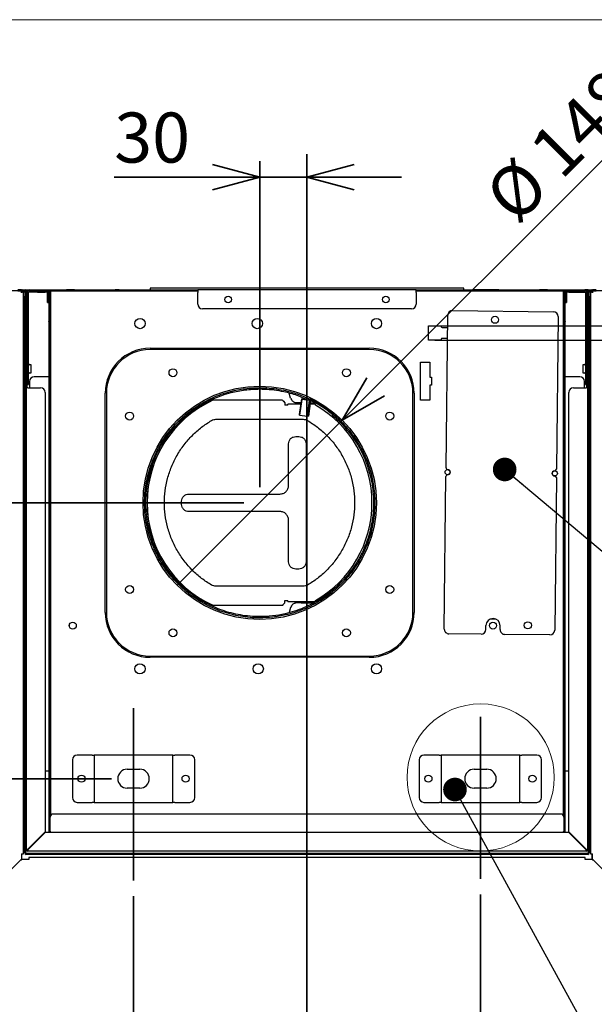
# Paper-space layout 'ﾓﾃﾞﾙ' of a CAD drawing. Units: millimetres. Extents: x 28 to 425, y 7 to 291.
# Drawn here: x 65 to 101, y 228 to 291 of the extents above; entities that cross this region are included whole.
import ezdxf

# ---------------------------------------------------------------- set-up
doc = ezdxf.new("R2010")
doc.units = ezdxf.units.MM
doc.linetypes.add('CENTERX2', pattern=[20.32, 12.7, -2.54, 2.54, -2.54])
doc.styles.add('SLDTEXTSTYLE1', font='TXT', dxfattribs={"width": 0.7, "bigfont": 'bigfont'})
doc.styles.get("Standard").update_dxf_attribs({"font": 'txt', "bigfont": 'bigfont'})
doc.dimstyles.new('SLDDIMSTYLE0', dxfattribs={"dimtxt": 3.638021, "dimasz": 3, "dimexe": 0, "dimexo": 0.0625, "dimgap": 0.909505, "dimtad": 3, "dimdec": 1, "dimlfac": 10, "dimrnd": 1e-09, "dimzin": 12, "dimdsep": 46, "dimtxsty": 'SLDTEXTSTYLE1', "dimblk1": 'OPEN30', "dimblk2": 'OPEN30', "dimsah": 1, "dimcen": 0.09, "dimadec": 0, "dimazin": 3, "dimtfac": 1, "dimtdec": 1, "dimtofl": 0, "dimtmove": 0, "dimatfit": 3, "dimldrblk": 'OPEN30', "dimfxl": 1, "dimfrac": 2, "dimtolj": 1, "dimtzin": 12, "dimarcsym": 0})
doc.dimstyles.new('SLDDIMSTYLE1', dxfattribs={"dimtxt": 3.638021, "dimasz": 3, "dimexe": 0, "dimexo": 0.0625, "dimgap": 0.909505, "dimtad": 3, "dimdec": 1, "dimlfac": 10, "dimrnd": 1e-09, "dimzin": 12, "dimdsep": 46, "dimtxsty": 'SLDTEXTSTYLE1', "dimblk1": 'OPEN30', "dimblk2": 'OPEN30', "dimsah": 1, "dimcen": 0.09, "dimadec": 0, "dimazin": 3, "dimtfac": 1, "dimtdec": 1, "dimtmove": 0, "dimatfit": 0, "dimldrblk": 'OPEN30', "dimfxl": 1, "dimfrac": 2, "dimtolj": 1, "dimtzin": 12, "dimarcsym": 0})
doc.dimstyles.new('SLDDIMSTYLE3', dxfattribs={"dimtxt": 0.18, "dimasz": 1.5, "dimexe": 0, "dimexo": 0.0625, "dimgap": 0, "dimtad": 0, "dimtih": 1, "dimtoh": 1, "dimdec": 0, "dimrnd": 1e-09, "dimzin": 0, "dimdsep": 46, "dimtxsty": 'Standard', "dimblk1": 'DOT', "dimblk2": 'DOT', "dimsah": 1, "dimcen": 0.09, "dimadec": 0, "dimazin": 0, "dimtfac": 1.5, "dimtdec": 0, "dimtofl": 0, "dimtmove": 0, "dimatfit": 3, "dimldrblk": 'DOT', "dimfxl": 1, "dimfrac": 2, "dimtolj": 1, "dimtzin": 0, "dimarcsym": 0})
doc.dimstyles.new('SLDDIMSTYLE5', dxfattribs={"dimtxt": 3.638021, "dimasz": 3, "dimexe": 0, "dimexo": 0.0625, "dimgap": 0.909505, "dimtad": 3, "dimdec": 1, "dimlfac": 10, "dimrnd": 1e-09, "dimzin": 12, "dimdsep": 46, "dimtxsty": 'SLDTEXTSTYLE1', "dimblk1": 'NONE', "dimblk2": 'OPEN30', "dimsah": 1, "dimcen": 0, "dimadec": 0, "dimazin": 3, "dimtfac": 1, "dimtdec": 1, "dimtmove": 0, "dimatfit": 3, "dimldrblk": 'NONE', "dimfxl": 1, "dimfrac": 2, "dimtolj": 1, "dimtzin": 12, "dimarcsym": 0})

# ---------------------------------------------------------------- blocks, each defined once
blk = doc.blocks.new('様式_0')
at = {"lineweight": 18}
blk.add_line((402, 290.5), (18, 290.5), dxfattribs=at)
blk = doc.blocks.new('ﾌﾞﾛｯｸ1')
for p, q in [((353.88, 494.04), (353.88, 509.04)), ((353.88, 509.04), (357.88, 509.04)), ((357.88, 494.04), (357.88, 509.04)), ((347.88, 484.04), (347.88, 494.04)), ((347.88, 494.04), (379.88, 494.04)), ((353.88, 494.04), (357.88, 494.04)), ((379.88, 484.04), (379.88, 494.04)), ((358.88, 469.04), (347.88, 484.04)), ((347.88, 484.04), (379.88, 484.04)), ((379.88, 484.04), (368.88, 469.04)), ((358.88, 469.04), (368.88, 469.04)), ((358.88, 342.95), (358.88, 469.04)), ((368.88, 334.02), (368.88, 469.04)), ((76.72, 342.95), (358.88, 342.95)), ((76.72, 334.02), (368.88, 334.02))]:
    blk.add_line(p, q)
at = {"color": 250, "linetype": 'Continuous', "lineweight": 35, "true_color": 0x191924}
for p, q in [((373.88, 509.04), (369.88, 509.04)), ((369.88, 494.04), (369.88, 509.04)), ((373.88, 494.04), (373.88, 509.04))]:
    blk.add_line(p, q, dxfattribs=at)
blk = doc.blocks.new('_OPEN30')
at = {"color": 0, "linetype": 'ByBlock', "lineweight": -2}
for p, q in [((-1, 0.267949), (0, 0)), ((0, 0), (-1, -0.267949)), ((0, 0), (-1, 0))]:
    blk.add_line(p, q, dxfattribs=at)
blk = doc.blocks.new('_D_6')
at = {"color": 179, "linetype": 'Continuous', "lineweight": 35, "true_color": 0x212142}
for p, q in [((80.098, 261.222), (80.098, 281.884)), ((80.098, 280.884), (70.874, 280.884)), ((80.098, 280.884), (83.098, 280.884)), ((83.098, 280.884), (89.098, 280.884))]:
    blk.add_line(p, q, dxfattribs=at)
at = {"color": 179, "linetype": 'Continuous', "lineweight": 35, "true_color": 0x212142, "xscale": 3, "yscale": 3}
blk.add_blockref('_OPEN30', (80.098, 280.884), dxfattribs=at)
at = {"color": 179, "linetype": 'Continuous', "lineweight": 35, "true_color": 0x212142, "xscale": 3, "yscale": 3, "rotation": 180}
blk.add_blockref('_OPEN30', (83.098, 280.884), dxfattribs=at)
at = {"color": 179, "linetype": 'Continuous', "lineweight": 35, "true_color": 0x212142, "insert": (70.874, 284.976), "char_height": 3.175, "attachment_point": 1, "style": 'SLDTEXTSTYLE1'}
blk.add_mtext('30', dxfattribs=at)
blk = doc.blocks.new('_D_7')
at = {"color": 179, "linetype": 'Continuous', "lineweight": 35, "true_color": 0x212142}
for p, q in [((72.098, 235.26), (72.098, 200.658)), ((94.098, 235.372), (94.098, 200.658)), ((72.098, 201.658), (94.098, 201.658))]:
    blk.add_line(p, q, dxfattribs=at)
at = {"color": 179, "linetype": 'Continuous', "lineweight": 35, "true_color": 0x212142, "xscale": 3, "yscale": 3, "rotation": 180}
blk.add_blockref('_OPEN30', (72.098, 201.658), dxfattribs=at)
at = {"color": 179, "linetype": 'Continuous', "lineweight": 35, "true_color": 0x212142, "xscale": 3, "yscale": 3}
blk.add_blockref('_OPEN30', (94.098, 201.658), dxfattribs=at)
at = {"color": 179, "linetype": 'Continuous', "lineweight": 35, "true_color": 0x212142, "insert": (79.923, 205.751), "char_height": 3.175, "attachment_point": 1, "style": 'SLDTEXTSTYLE1'}
blk.add_mtext('220', dxfattribs=at)
blk = doc.blocks.new('_D_8')
at = {"color": 179, "linetype": 'Continuous', "lineweight": 35, "true_color": 0x212142}
for p, q in [((55.232, 260.222), (55.232, 273.722)), ((79.098, 260.222), (54.232, 260.222))]:
    blk.add_line(p, q, dxfattribs=at)
at = {"color": 179, "linetype": 'Continuous', "lineweight": 35, "true_color": 0x212142, "xscale": 3, "yscale": 3}
for p, rotation in [((55.232, 273.722, -36.455), 90), ((55.232, 260.222, -36.455), 270)]:
    blk.add_blockref('_OPEN30', p, dxfattribs=dict(at, rotation=rotation))
at = {"color": 179, "linetype": 'Continuous', "lineweight": 35, "true_color": 0x212142, "insert": (51.139, 263.797), "char_height": 3.175, "attachment_point": 1, "rotation": 90, "style": 'SLDTEXTSTYLE1'}
blk.add_mtext('135', dxfattribs=at)
blk = doc.blocks.new('_D_9')
at = {"color": 179, "linetype": 'Continuous', "lineweight": 35, "true_color": 0x212142}
for q in [(104.357, 284.48), (74.866, 254.989)]:
    blk.add_line((85.331, 265.454), q, dxfattribs=at)
at = {"color": 179, "linetype": 'Continuous', "lineweight": 35, "true_color": 0x212142, "xscale": 3, "yscale": 3, "rotation": 225}
blk.add_blockref('_OPEN30', (85.331, 265.454, -36.455), dxfattribs=at)
at = {"color": 179, "linetype": 'Continuous', "lineweight": 35, "true_color": 0x212142, "char_height": 3.175, "attachment_point": 1, "rotation": 45, "style": 'SLDTEXTSTYLE1'}
for s, insert in [('148', (96.979, 282.879)), ('%%c', (94.135, 280.035))]:
    blk.add_mtext(s, dxfattribs=dict(at, insert=insert))
blk = doc.blocks.new('_NONE')
blk = doc.blocks.new('_D_11')
at = {"color": 179, "linetype": 'Continuous', "lineweight": 35, "true_color": 0x212142}
for p, q in [((39.298, 273.722), (34.106, 273.722)), ((35.106, 242.722), (35.106, 273.722)), ((70.698, 242.722), (34.106, 242.722))]:
    blk.add_line(p, q, dxfattribs=at)
at = {"color": 179, "linetype": 'Continuous', "lineweight": 35, "true_color": 0x212142, "xscale": 3, "yscale": 3}
for p, rotation in [((35.106, 273.722, -36.455), 90), ((35.106, 242.722, -36.455), 270)]:
    blk.add_blockref('_OPEN30', p, dxfattribs=dict(at, rotation=rotation))
at = {"color": 179, "linetype": 'Continuous', "lineweight": 35, "true_color": 0x212142, "insert": (31.013, 255.047), "char_height": 3.175, "attachment_point": 1, "rotation": 90, "style": 'SLDTEXTSTYLE1'}
blk.add_mtext('310', dxfattribs=at)
blk = doc.blocks.new('_DOT')
at = {"color": 0, "linetype": 'ByBlock', "lineweight": -2}
blk.add_line((-0.5, 0), (-1, 0), dxfattribs=at)
at = {"color": 0, "linetype": 'ByBlock', "const_width": 0.5}
blk.add_lwpolyline([(-0.25, 0, 1), (0.25, 0, 1)], format="xyb", close=True, dxfattribs=at)

psp = doc.layouts.new('ﾓﾃﾞﾙ')

# ---------------------------------------------------------------- linework, layer by layer
at = {"color": 179, "linetype": 'Continuous', "lineweight": 35, "true_color": 0x212142}
psp.add_line((83.098, 282.33), (83.098, 207.831), dxfattribs=at)
at = {"color": 7, "linetype": 'Continuous', "lineweight": 25}
for p, q in [((65, 273.657), (40.351, 273.657)), ((64.998, 273.722), (64.763, 273.722)), ((64.763, 273.662), (64.998, 273.662)), ((64.998, 273.662), (64.998, 273.722)), ((64.998, 273.722), (65.078, 273.722)), ((64.998, 273.662), (65.078, 273.662)), ((65, 273.657), (65, 273.623)), ((65, 273.587), (65, 273.547)), ((65.129, 273.587), (65, 273.587)), ((65.129, 237.958), (65.129, 273.587)), ((65.179, 273.587), (65.129, 273.587)), ((65.138, 273.587), (65.138, 273.602)), ((65.198, 273.587), (65.179, 273.587)), ((65.198, 273.622), (65.198, 273.322)), ((65.248, 273.622), (65.198, 273.622)), ((65.248, 273.622), (65.248, 273.322)), ((65.323, 273.587), (65.248, 273.587)), ((65.298, 273.722), (65.488, 273.722)), ((65.381, 273.672), (65.298, 273.672)), ((65.348, 268.222), (65.348, 273.582)), ((65.428, 268.222), (65.428, 273.582)), ((65.998, 273.572), (65.428, 273.572)), ((65.998, 273.622), (65.444, 273.622)), ((65.488, 273.722), (67.848, 273.722)), ((67.848, 273.642), (65.488, 273.642)), ((66.498, 273.622), (65.998, 273.622)), ((65.998, 273.572), (66.498, 273.572)), ((66.498, 273.572), (66.498, 273.622)), ((66.648, 273.587), (66.498, 273.587)), ((66.648, 273.422), (66.648, 273.622)), ((66.698, 273.622), (66.698, 273.422)), ((66.733, 273.587), (66.698, 273.587)), ((66.733, 273.642), (66.733, 273.562)), ((66.733, 273.562), (66.733, 272.022)), ((66.813, 272.022), (66.813, 273.562)), ((66.833, 273.562), (66.813, 273.562)), ((66.833, 273.615), (66.833, 240.369)), ((68.348, 273.722), (67.848, 273.722)), ((68.348, 273.642), (67.848, 273.642)), ((68.348, 273.642), (68.348, 273.722)), ((68.348, 273.722), (70.925, 273.722)), ((70.925, 273.642), (68.348, 273.642)), ((71.185, 273.722), (70.925, 273.722)), ((71.185, 273.642), (70.925, 273.642)), ((71.185, 273.722), (72.571, 273.722)), ((72.571, 273.642), (71.185, 273.642)), ((72.571, 273.722), (75.169, 273.722)), ((74.623, 273.642), (72.571, 273.642)), ((73.148, 273.832), (73.148, 273.722)), ((73.648, 273.832), (73.148, 273.832)), ((92.548, 273.832), (73.648, 273.832)), ((76.169, 273.642), (74.623, 273.642)), ((75.169, 273.722), (76.169, 273.722)), ((76.169, 273.722), (76.169, 273.562)), ((90.028, 273.722), (76.169, 273.722)), ((76.169, 272.822), (76.169, 273.562)), ((90.028, 273.562), (90.028, 273.722)), ((90.028, 273.722), (91.028, 273.722)), ((91.573, 273.642), (90.028, 273.642)), ((90.028, 273.562), (90.028, 272.822)), ((91.028, 273.722), (93.626, 273.722)), ((93.626, 273.642), (91.573, 273.642)), ((93.048, 273.832), (92.548, 273.832)), ((93.048, 273.722), (93.048, 273.832)), ((95.012, 273.722), (93.626, 273.722)), ((95.012, 273.642), (93.626, 273.642)), ((95.272, 273.722), (95.012, 273.722)), ((95.272, 273.642), (95.012, 273.642)), ((95.272, 273.722), (97.848, 273.722)), ((97.848, 273.642), (95.272, 273.642)), ((97.848, 273.722), (97.848, 273.642)), ((98.348, 273.722), (97.848, 273.722)), ((98.348, 273.642), (97.848, 273.642)), ((98.348, 273.722), (100.708, 273.722)), ((100.708, 273.642), (98.348, 273.642)), ((99.363, 240.369), (99.363, 273.615)), ((99.383, 273.562), (99.363, 273.562)), ((99.383, 273.562), (99.383, 272.022)), ((99.463, 273.562), (99.463, 273.642)), ((99.498, 273.587), (99.463, 273.587)), ((99.463, 272.022), (99.463, 273.562)), ((99.498, 273.622), (99.498, 273.422)), ((99.548, 273.622), (99.548, 273.422)), ((99.698, 273.587), (99.548, 273.587)), ((100.198, 273.622), (99.698, 273.622)), ((99.698, 273.622), (99.698, 273.572)), ((99.698, 273.572), (100.198, 273.572)), ((100.753, 273.622), (100.198, 273.622)), ((100.198, 273.572), (100.768, 273.572)), ((100.898, 273.722), (100.708, 273.722)), ((100.768, 273.582), (100.768, 268.222)), ((100.898, 273.672), (100.816, 273.672)), ((100.848, 273.582), (100.848, 268.222)), ((100.948, 273.587), (100.874, 273.587)), ((100.948, 273.322), (100.948, 273.622)), ((100.948, 273.622), (100.998, 273.622)), ((100.998, 273.322), (100.998, 273.622)), ((101.019, 273.587), (100.998, 273.587)), ((101.069, 273.587), (101.019, 273.587)), ((101.058, 273.602), (101.058, 273.587)), ((101.069, 273.587), (101.069, 237.957)), ((101.198, 273.587), (101.069, 273.587)), ((101.118, 273.722), (101.198, 273.722)), ((101.118, 273.662), (101.198, 273.662)), ((101.198, 273.662), (101.198, 273.722)), ((101.434, 273.722), (101.198, 273.722)), ((101.198, 273.662), (101.434, 273.662)), ((125.845, 273.657), (101.198, 273.657)), ((101.198, 273.657), (101.198, 273.623)), ((101.198, 273.547), (101.198, 273.587)), ((65.198, 238.022), (65.198, 273.322)), ((65.248, 273.322), (65.248, 238.022)), ((65.298, 273.522), (65.298, 273.222)), ((65.348, 273.522), (65.298, 273.522)), ((65.298, 273.222), (65.298, 267.522)), ((65.348, 267.522), (65.348, 273.222)), ((66.648, 272.922), (66.648, 273.422)), ((66.698, 272.922), (66.698, 273.422)), ((66.813, 273.543), (66.813, 273.407)), ((66.833, 273.523), (66.813, 273.507)), ((99.363, 273.523), (99.383, 273.507)), ((99.383, 273.407), (99.383, 273.543)), ((99.498, 273.422), (99.498, 272.922)), ((99.548, 273.422), (99.548, 272.922)), ((100.848, 273.522), (100.898, 273.522)), ((100.848, 267.522), (100.848, 273.222)), ((100.898, 273.222), (100.898, 273.522)), ((100.898, 267.522), (100.898, 273.222)), ((100.948, 238.022), (100.948, 273.322)), ((100.998, 273.322), (100.998, 238.022)), ((66.648, 272.922), (66.698, 272.922)), ((89.728, 272.522), (76.469, 272.522)), ((92.33, 272.412), (98.729, 272.341)), ((99.498, 272.922), (99.548, 272.922)), ((66.733, 272.022), (66.733, 271.722)), ((66.733, 271.722), (66.813, 271.722)), ((66.733, 271.703), (66.733, 271.722)), ((66.813, 271.703), (66.733, 271.703)), ((66.733, 271.703), (66.733, 239.322)), ((66.813, 271.722), (66.813, 272.022)), ((66.813, 271.703), (66.813, 271.722)), ((66.813, 240.482), (66.813, 271.703)), ((91.919, 262.436), (92.026, 272.115)), ((99.026, 272.038), (98.919, 262.358)), ((99.383, 272.022), (99.383, 271.722)), ((99.463, 271.722), (99.383, 271.722)), ((99.383, 271.722), (99.383, 271.703)), ((99.463, 271.703), (99.383, 271.703)), ((99.383, 271.703), (99.383, 240.482)), ((99.463, 271.722), (99.463, 272.022)), ((99.463, 271.722), (99.463, 271.703)), ((99.463, 239.322), (99.463, 271.703)), ((90.813, 271.446), (91.613, 271.446)), ((90.813, 270.546), (90.813, 271.446)), ((91.613, 271.446), (91.613, 271.392)), ((91.663, 271.342), (92.018, 271.342)), ((91.613, 270.546), (90.813, 270.546)), ((91.613, 270.6), (91.613, 270.546)), ((92.01, 270.65), (91.663, 270.65)), ((73.148, 270.022), (87.048, 270.022)), ((87.048, 269.942), (73.148, 269.942)), ((65.598, 268.972), (65.508, 268.972)), ((65.598, 268.472), (65.598, 268.972)), ((90.298, 269.142), (90.898, 269.142)), ((90.298, 266.742), (90.298, 269.142)), ((90.898, 269.142), (90.898, 268.192)), ((100.688, 268.972), (100.598, 268.972)), ((100.598, 268.972), (100.598, 268.722)), ((100.598, 268.722), (100.598, 268.472)), ((65.428, 267.722), (65.428, 268.222)), ((65.508, 268.472), (65.598, 268.472)), ((66.613, 268.222), (65.803, 268.222)), ((66.733, 268.222), (66.613, 268.222)), ((90.898, 268.192), (90.998, 268.192)), ((90.998, 268.192), (90.998, 267.692)), ((99.583, 268.222), (99.463, 268.222)), ((100.393, 268.222), (99.583, 268.222)), ((100.598, 268.472), (100.688, 268.472)), ((100.768, 268.222), (100.768, 267.722)), ((65.298, 267.522), (65.298, 238.222)), ((65.398, 267.522), (65.298, 267.522)), ((65.348, 267.722), (65.428, 267.722)), ((65.398, 267.522), (66.198, 267.522)), ((65.503, 267.922), (65.503, 267.522)), ((90.898, 267.692), (90.898, 266.742)), ((90.998, 267.692), (90.898, 267.692)), ((99.998, 267.522), (100.798, 267.522)), ((100.693, 267.522), (100.693, 267.922)), ((100.768, 267.722), (100.848, 267.722)), ((100.898, 267.522), (100.798, 267.522)), ((100.898, 238.222), (100.898, 267.522)), ((66.498, 267.222), (66.498, 239.342)), ((70.298, 253.272), (70.298, 267.172)), ((70.378, 267.172), (70.378, 253.272)), ((77.113, 266.721), (77.113, 266.722)), ((77.113, 266.722), (77.113, 266.721)), ((77.117, 266.722), (77.115, 266.722)), ((77.117, 266.722), (77.117, 266.722)), ((81.543, 266.722), (77.117, 266.722)), ((82.061, 266.853), (81.974, 267.181)), ((82.061, 266.853), (82.089, 266.84)), ((82.768, 266.78), (82.63, 265.79)), ((82.631, 265.827), (82.768, 266.817)), ((82.768, 266.817), (82.768, 266.78)), ((83.129, 266.767), (82.768, 266.817)), ((83.259, 266.712), (82.768, 266.78)), ((83.125, 265.721), (83.263, 266.711)), ((83.263, 266.711), (83.194, 266.216)), ((83.263, 266.711), (83.263, 266.711)), ((83.273, 266.205), (83.342, 266.7)), ((83.341, 266.729), (83.341, 266.766)), ((89.818, 253.272), (89.818, 267.172)), ((89.898, 267.172), (89.898, 253.272)), ((90.898, 266.742), (90.298, 266.742)), ((99.698, 239.342), (99.698, 267.222)), ((81.6, 266.662), (81.684, 266.564)), ((81.684, 266.564), (81.684, 266.422)), ((81.883, 266.422), (81.684, 266.422)), ((82.722, 266.482), (81.879, 266.482)), ((82.369, 266.582), (82.428, 266.572)), ((82.428, 266.572), (82.442, 266.572)), ((82.718, 266.581), (82.718, 266.572)), ((82.718, 266.572), (82.734, 266.572)), ((83.125, 265.721), (83.194, 266.216)), ((83.204, 265.71), (83.273, 266.205)), ((83.636, 266.482), (83.312, 266.482)), ((83.324, 266.572), (83.577, 266.572)), ((77.322, 265.517), (82.854, 265.517)), ((82.63, 265.79), (82.631, 265.827)), ((82.63, 265.79), (83.125, 265.721)), ((83.204, 265.71), (83.125, 265.721)), ((84.747, 265.79), (84.798, 265.851)), ((84.798, 265.807), (84.747, 265.746)), ((84.798, 265.851), (84.798, 265.807)), ((82.382, 264.426), (82.582, 264.426)), ((81.929, 261.322), (81.929, 263.972)), ((83.035, 263.972), (83.035, 256.472)), ((91.806, 252.216), (91.913, 261.896)), ((98.913, 261.818), (98.806, 252.139)), ((72.897, 260.722), (72.972, 260.722)), ((75.599, 260.776), (81.385, 260.776)), ((75.146, 260.122), (75.146, 260.322)), ((72.972, 259.722), (72.902, 259.722)), ((81.385, 259.667), (75.599, 259.667)), ((81.929, 256.472), (81.929, 259.122)), ((82.582, 256.017), (82.382, 256.017)), ((82.854, 254.926), (77.322, 254.926)), ((77.113, 253.722), (77.113, 253.723)), ((77.113, 253.722), (77.113, 253.722)), ((77.113, 253.722), (77.115, 253.722)), ((77.117, 253.722), (77.115, 253.722)), ((77.117, 253.722), (81.543, 253.722)), ((81.6, 253.782), (81.684, 253.88)), ((81.684, 254.022), (81.883, 254.022)), ((81.684, 253.88), (81.684, 254.022)), ((81.879, 253.962), (83.636, 253.962)), ((82.061, 253.59), (81.974, 253.262)), ((82.089, 253.603), (82.061, 253.59)), ((82.428, 253.872), (82.369, 253.862)), ((82.428, 253.872), (82.442, 253.872)), ((82.718, 253.872), (82.718, 253.862)), ((82.718, 253.872), (83.526, 253.872)), ((68.033, 252.351), (68.033, 252.513)), ((94.441, 252.187), (94.443, 252.437)), ((95.079, 252.842), (94.708, 252.842)), ((95.341, 252.177), (95.343, 252.427)), ((94.137, 251.89), (92.103, 251.913)), ((98.503, 251.842), (95.637, 251.874)), ((73.148, 250.502), (87.048, 250.502)), ((87.048, 250.422), (73.148, 250.422)), ((69.478, 244.222), (68.518, 244.222)), ((69.478, 244.222), (69.598, 244.222)), ((69.838, 244.222), (69.598, 244.222)), ((69.598, 244.222), (69.598, 241.222)), ((74.358, 244.222), (69.838, 244.222)), ((74.598, 244.222), (74.358, 244.222)), ((74.598, 241.222), (74.598, 244.222)), ((74.598, 244.222), (74.718, 244.222)), ((75.678, 244.222), (74.718, 244.222)), ((91.478, 244.222), (90.518, 244.222)), ((91.478, 244.222), (91.598, 244.222)), ((91.838, 244.222), (91.598, 244.222)), ((91.598, 244.222), (91.598, 241.222)), ((96.358, 244.222), (91.838, 244.222)), ((96.598, 244.222), (96.358, 244.222)), ((96.598, 241.222), (96.598, 244.222)), ((96.598, 244.222), (96.718, 244.222)), ((97.678, 244.222), (96.718, 244.222)), ((68.218, 243.922), (68.218, 241.522)), ((75.978, 241.522), (75.978, 243.922)), ((90.218, 243.922), (90.218, 241.522)), ((97.978, 241.522), (97.978, 243.922)), ((66.498, 243.222), (66.613, 243.222)), ((66.613, 243.222), (66.733, 243.222)), ((71.698, 243.322), (72.498, 243.322)), ((93.698, 243.322), (94.498, 243.322)), ((99.463, 243.222), (99.583, 243.222)), ((99.583, 243.222), (99.698, 243.222)), ((72.498, 242.122), (71.698, 242.122)), ((94.498, 242.122), (93.698, 242.122)), ((68.518, 241.222), (69.478, 241.222)), ((69.598, 241.222), (69.478, 241.222)), ((69.598, 241.222), (69.838, 241.222)), ((69.838, 241.222), (74.358, 241.222)), ((74.358, 241.222), (74.598, 241.222)), ((74.718, 241.222), (74.598, 241.222)), ((74.718, 241.222), (75.678, 241.222)), ((90.518, 241.222), (91.478, 241.222)), ((91.598, 241.222), (91.478, 241.222)), ((91.598, 241.222), (91.838, 241.222)), ((91.838, 241.222), (96.358, 241.222)), ((96.358, 241.222), (96.598, 241.222)), ((96.718, 241.222), (96.598, 241.222)), ((96.718, 241.222), (97.678, 241.222)), ((66.753, 240.482), (66.753, 240.282)), ((66.813, 240.482), (66.753, 240.482)), ((66.813, 240.482), (66.813, 240.282)), ((99.183, 240.482), (67.013, 240.482)), ((99.383, 240.282), (99.383, 240.482)), ((99.443, 240.482), (99.383, 240.482)), ((99.443, 240.282), (99.443, 240.482)), ((66.753, 240.282), (66.753, 239.402)), ((66.813, 239.402), (66.813, 240.282)), ((99.383, 240.282), (99.383, 239.402)), ((99.443, 239.402), (99.443, 240.282)), ((66.498, 239.342), (65.398, 238.242)), ((65.418, 238.222), (66.518, 239.322)), ((66.518, 239.322), (99.678, 239.322)), ((66.753, 239.402), (66.813, 239.402)), ((99.383, 239.402), (99.443, 239.402)), ((99.678, 239.322), (100.778, 238.222)), ((100.798, 238.242), (99.698, 239.342)), ((65, 237.958), (65.129, 237.958)), ((65, 237.958), (65, 237.608)), ((65.011, 237.608), (65.011, 237.958)), ((65.348, 238.222), (65.298, 238.222)), ((100.898, 237.972), (65.298, 237.972)), ((65.348, 238.222), (65.368, 238.222)), ((65.368, 238.222), (65.398, 238.242)), ((65.368, 238.222), (65.383, 238.222)), ((65.383, 238.222), (65.398, 238.242)), ((65.418, 238.222), (65.398, 238.207)), ((65.418, 238.222), (65.398, 238.192)), ((65.398, 238.192), (65.398, 238.207)), ((65.398, 238.192), (65.398, 238.172)), ((65.398, 238.172), (65.398, 238.122)), ((100.798, 238.122), (65.398, 238.122)), ((100.798, 238.192), (100.778, 238.222)), ((100.798, 238.207), (100.778, 238.222)), ((100.798, 238.242), (100.813, 238.222)), ((100.798, 238.242), (100.828, 238.222)), ((100.798, 238.192), (100.798, 238.207)), ((100.798, 238.172), (100.798, 238.192)), ((100.798, 238.172), (100.798, 238.122)), ((100.813, 238.222), (100.828, 238.222)), ((100.828, 238.222), (100.848, 238.222)), ((100.848, 238.222), (100.898, 238.222)), ((101.069, 237.957), (101.198, 237.957)), ((101.188, 237.607), (101.188, 237.957)), ((101.198, 237.607), (101.198, 237.957)), ((65, 237.608), (40.253, 212.901)), ((64.994, 237.591), (65, 237.597)), ((64.994, 237.591), (64.998, 237.593)), ((64.998, 237.598), (64.998, 237.587)), ((65.448, 237.598), (64.998, 237.598)), ((64.998, 237.587), (65.008, 237.577)), ((65.448, 237.587), (64.998, 237.587)), ((65.011, 237.608), (65, 237.608)), ((65, 237.597), (65.008, 237.6)), ((65.005, 237.598), (65.008, 237.6)), ((100.898, 237.922), (65.298, 237.922)), ((65.448, 237.717), (65.448, 237.587)), ((100.748, 237.717), (65.448, 237.717)), ((100.748, 237.587), (100.748, 237.717)), ((101.198, 237.598), (100.748, 237.598)), ((101.198, 237.587), (100.748, 237.587)), ((101.198, 237.607), (101.188, 237.607)), ((101.188, 237.577), (101.198, 237.587)), ((101.198, 237.596), (101.191, 237.599)), ((101.191, 237.599), (101.191, 237.598)), ((125.944, 212.901), (101.198, 237.607)), ((101.198, 237.587), (101.198, 237.598)), ((101.198, 237.596), (101.202, 237.591)), ((101.198, 237.593), (101.202, 237.591))]:
    psp.add_line(p, q, dxfattribs=at)
at = {"color": 179, "linetype": 'CENTERX2', "lineweight": 35, "true_color": 0x212142}
for p, q in [((72.098, 247.205), (72.098, 236.26)), ((94.098, 246.637), (94.098, 236.372))]:
    psp.add_line(p, q, dxfattribs=at)
at = {"color": 7, "linetype": 'Continuous', "lineweight": 25, "flags": 128}
for points in [[(66.698, 273.622), (66.696, 273.641), (66.696, 273.642)], [(99.498, 273.622), (99.5, 273.641), (99.5, 273.642)], [(84.747, 265.746), (84.747, 265.759), (84.747, 265.772), (84.747, 265.79)]]:
    psp.add_lwpolyline(points, dxfattribs=at)
at = {"color": 7, "linetype": 'Continuous', "lineweight": 25}
for centre, radius in [((78.098, 273.122), 0.21), ((88.098, 273.122), 0.21), ((72.508, 271.592), 0.325), ((79.948, 271.592), 0.325), ((87.508, 271.592), 0.325), ((95.023, 271.832), 0.225), ((74.598, 268.472), 0.25), ((85.598, 268.472), 0.25), ((80.098, 260.222), 7.4), ((71.848, 265.722), 0.25), ((88.348, 265.722), 0.25), ((92.016, 262.164), 0.16), ((98.816, 262.089), 0.16), ((71.848, 254.722), 0.25), ((88.348, 254.722), 0.25), ((68.243, 252.432), 0.225), ((94.893, 252.432), 0.225), ((97.103, 252.451), 0.225), ((74.598, 251.972), 0.25), ((85.598, 251.972), 0.25), ((72.505, 249.692), 0.325), ((80.005, 249.692), 0.325), ((87.505, 249.692), 0.325), ((68.798, 242.722), 0.225), ((75.398, 242.722), 0.225), ((90.798, 242.722), 0.225), ((97.398, 242.722), 0.225)]:
    psp.add_circle(centre, radius, dxfattribs=at)
at = {"color": 7, "linetype": 'Continuous', "lineweight": 18}
psp.add_circle((94.109, 242.802), 4.667, dxfattribs=at)
at = {"color": 7, "linetype": 'Continuous', "lineweight": 25}
for centre, radius, start, end in [((65.078, 273.602), 0.12, 0, 90), ((65.078, 273.602), 0.06, 0, 90), ((65.298, 273.622), 0.1, 90, 180), ((65.298, 273.622), 0.05, 90, 180), ((65.398, 273.522), 0.1, 118.11945, 180), ((65.488, 273.582), 0.14, 90, 180), ((65.488, 273.582), 0.06, 90, 180), ((66.598, 273.622), 0.05, 0, 23.57818), ((66.893, 273.562), 0.16, 150, 180), ((66.893, 273.562), 0.08, 90, 180), ((99.303, 273.562), 0.08, 0, 90), ((99.303, 273.562), 0.16, 0, 30), ((99.598, 273.622), 0.05, 156.42182, 180), ((100.708, 273.582), 0.14, 0, 90), ((100.708, 273.582), 0.06, 0, 90), ((100.798, 273.522), 0.1, 0, 61.88051), ((100.898, 273.622), 0.1, 0, 90), ((100.898, 273.622), 0.05, 0, 90), ((101.118, 273.602), 0.12, 90, 180), ((101.118, 273.602), 0.06, 90, 180), ((76.469, 272.822), 0.3, 180, 270), ((89.728, 272.822), 0.3, 270, 0), ((92.326, 272.112), 0.3, 89.36664, 179.36664), ((98.726, 272.041), 0.3, 359.36664, 89.36664), ((91.663, 271.392), 0.05, 180, 270), ((91.663, 270.6), 0.05, 90, 180), ((73.148, 267.172), 2.85, 90, 180), ((73.148, 267.172), 2.77, 90, 180), ((87.048, 267.172), 2.85, 0, 90), ((87.048, 267.172), 2.77, 0, 90), ((65.508, 269.052), 0.08, 180, 270), ((100.688, 269.052), 0.08, 270, 0), ((65.508, 268.392), 0.08, 90, 180), ((65.803, 267.922), 0.3, 90, 180), ((100.393, 267.922), 0.3, 0, 90), ((100.688, 268.392), 0.08, 0, 90), ((66.198, 267.222), 0.3, 0, 90), ((99.998, 267.222), 0.3, 90, 180), ((80.11, 260.222), 7.157, 114.739, 245.261), ((80.112, 260.222), 7.157, 114.739, 245.261), ((81.67, 266.437), 0.214, 355.99691, 12.17185), ((83.427, 266.437), 0.214, 355.99681, 12.17204), ((80.062, 260.222), 7.158, 299.98759, 60.01241), ((92.019, 262.434), 0.1, 179.36664, 269.36664), ((92.016, 262.164), 0.17, 269.36664, 89.36664), ((98.819, 262.359), 0.1, 269.36664, 359.36664), ((92.013, 261.894), 0.1, 89.36664, 179.36664), ((98.816, 262.089), 0.17, 89.36664, 269.36664), ((98.813, 261.819), 0.1, 359.36664, 89.36664), ((81.67, 254.007), 0.214, 347.83019, 4.00146), ((83.427, 254.007), 0.214, 347.83, 4.00156), ((73.148, 253.272), 2.85, 180, 270), ((73.148, 253.272), 2.77, 180, 270), ((87.048, 253.272), 2.85, 270, 0), ((87.048, 253.272), 2.77, 270, 0), ((94.893, 252.432), 0.45, 359.36664, 179.36664), ((92.106, 252.213), 0.3, 179.36664, 269.36664), ((94.141, 252.19), 0.3, 269.36664, 359.36664), ((95.64, 252.174), 0.3, 179.36664, 269.36664), ((98.506, 252.142), 0.3, 269.36664, 359.36664), ((68.518, 243.922), 0.3, 90, 180), ((75.678, 243.922), 0.3, 0, 90), ((90.518, 243.922), 0.3, 90, 180), ((97.678, 243.922), 0.3, 0, 90), ((71.698, 242.722), 0.6, 90, 270), ((72.498, 242.722), 0.6, 270, 90), ((93.698, 242.722), 0.6, 90, 270), ((94.498, 242.722), 0.6, 270, 90), ((68.518, 241.522), 0.3, 180, 270), ((75.678, 241.522), 0.3, 270, 0), ((90.518, 241.522), 0.3, 180, 270), ((97.678, 241.522), 0.3, 270, 0), ((67.013, 240.282), 0.2, 90, 180), ((99.183, 240.282), 0.2, 0, 90), ((65.298, 238.022), 0.1, 180, 270), ((65.298, 238.022), 0.05, 180, 270), ((65.398, 238.222), 0.1, 180, 270), ((65.398, 238.222), 0.05, 180, 270), ((100.798, 238.222), 0.05, 270, 0), ((100.798, 238.222), 0.1, 270, 0), ((100.898, 238.022), 0.05, 270, 0), ((100.898, 238.022), 0.1, 270, 0), ((65.603, 238.191), 0.854, 224.54945, 225.88892), ((100.594, 238.191), 0.854, 314.11108, 315.45055)]:
    psp.add_arc(centre, radius, start, end, dxfattribs=at)
for points, knots in [([(64.996, 273.602), (64.996, 273.61), (64.995, 273.626), (64.996, 273.643), (64.998, 273.655), (64.999, 273.656), (65, 273.657)], [0, 0, 0, 0, 0.249992, 0.499996, 0.749995, 1, 1, 1, 1]), ([(65, 273.547), (64.999, 273.557), (64.997, 273.576), (64.996, 273.593), (64.996, 273.602)], [0, 0, 0, 0, 0.499998, 1, 1, 1, 1]), ([(65.003, 273.586), (65.002, 273.59), (65.001, 273.597), (65, 273.607), (65, 273.616), (65, 273.62), (65, 273.623)], [0, 0, 0, 0, 0.223369, 0.46406, 0.722778, 1, 1, 1, 1]), ([(65.078, 273.722), (65.086, 273.722), (65.102, 273.722), (65.178, 273.722), (65.262, 273.722), (65.281, 273.722)], [0, 0, 0, 0, 0.423555, 0.87248, 1, 1, 1, 1]), ([(100.916, 273.722), (100.934, 273.722), (101.011, 273.722), (101.096, 273.722), (101.111, 273.722), (101.118, 273.722)], [0, 0, 0, 0, 0.139575, 0.582297, 1, 1, 1, 1]), ([(101.198, 273.623), (101.198, 273.62), (101.198, 273.616), (101.198, 273.607), (101.197, 273.597), (101.196, 273.59), (101.195, 273.586)], [0, 0, 0, 0, 0.277222, 0.53594, 0.776631, 1, 1, 1, 1]), ([(101.198, 273.657), (101.199, 273.656), (101.2, 273.655), (101.202, 273.643), (101.203, 273.626), (101.202, 273.61), (101.202, 273.602)], [0, 0, 0, 0, 0.250004, 0.500002, 0.750007, 1, 1, 1, 1]), ([(101.202, 273.602), (101.202, 273.593), (101.201, 273.576), (101.199, 273.557), (101.198, 273.547)], [0, 0, 0, 0, 0.499999, 1, 1, 1, 1]), ([(66.813, 273.407), (66.815, 273.426), (66.818, 273.448), (66.831, 273.47), (66.833, 273.473)], [0, 0, 0, 0, 0.8470262, 1, 1, 1, 1]), ([(99.363, 273.471), (99.367, 273.464), (99.38, 273.443), (99.382, 273.422), (99.383, 273.407)], [0, 0, 0, 0, 0.329492, 1, 1, 1, 1]), ([(80.098, 252.922), (79.996, 252.923), (79.691, 252.927), (79.181, 252.971), (78.577, 253.073), (77.986, 253.226), (77.406, 253.427), (76.841, 253.679), (76.299, 253.978), (75.789, 254.319), (75.315, 254.696), (74.872, 255.113), (74.466, 255.564), (74.098, 256.049), (73.773, 256.561), (73.491, 257.099), (73.254, 257.659), (73.065, 258.237), (72.923, 258.833), (72.831, 259.446), (72.791, 260.063), (72.804, 260.676), (72.867, 261.279), (72.98, 261.877), (73.142, 262.462), (73.352, 263.032), (73.608, 263.582), (73.91, 264.11), (74.254, 264.61), (74.639, 265.081), (75.066, 265.522), (75.532, 265.929), (76.031, 266.294), (76.555, 266.614), (77.097, 266.886), (77.662, 267.112), (78.345, 267.321), (79.159, 267.487), (79.783, 267.51), (80.098, 267.522)], [0, 0, 0, 0, 0.013333, 0.040018, 0.066892, 0.093355, 0.119818, 0.14705, 0.174282, 0.200654, 0.227209, 0.25358, 0.280135, 0.306506, 0.333061, 0.359432, 0.385987, 0.41245, 0.438913, 0.466145, 0.493377, 0.519748, 0.546303, 0.572675, 0.59923, 0.625601, 0.652156, 0.678527, 0.705082, 0.731545, 0.758008, 0.78524, 0.812472, 0.838843, 0.865398, 0.89177, 0.918324, 0.958825, 1, 1, 1, 1]), ([(80.098, 253.002), (79.996, 253.003), (79.691, 253.007), (79.181, 253.052), (78.579, 253.155), (77.993, 253.307), (77.42, 253.508), (76.861, 253.758), (76.326, 254.055), (75.823, 254.393), (75.354, 254.768), (74.917, 255.181), (74.517, 255.628), (74.155, 256.108), (73.834, 256.616), (73.556, 257.149), (73.323, 257.703), (73.137, 258.275), (72.998, 258.865), (72.909, 259.471), (72.871, 260.081), (72.885, 260.688), (72.948, 261.285), (73.062, 261.875), (73.223, 262.453), (73.432, 263.017), (73.687, 263.56), (73.987, 264.082), (74.328, 264.575), (74.71, 265.04), (75.129, 265.471), (75.582, 265.866), (76.071, 266.225), (76.594, 266.544), (77.141, 266.818), (77.704, 267.042), (78.378, 267.247), (79.178, 267.408), (79.79, 267.43), (80.098, 267.442)], [0, 0, 0, 0, 0.013481, 0.040462, 0.067638, 0.094101, 0.120564, 0.147796, 0.175028, 0.2014, 0.227955, 0.254326, 0.280881, 0.307252, 0.333807, 0.360178, 0.386733, 0.413196, 0.439659, 0.466891, 0.494122, 0.520494, 0.547049, 0.573421, 0.599975, 0.626347, 0.652901, 0.679273, 0.705828, 0.732199, 0.758754, 0.785217, 0.81168, 0.838911, 0.866143, 0.892515, 0.91907, 0.959207, 1, 1, 1, 1]), ([(80.098, 267.522), (80.2, 267.521), (80.506, 267.517), (81.016, 267.472), (81.71, 267.354), (82.483, 267.145), (83.025, 266.904), (83.298, 266.783)], [0, 0, 0, 0, 0.092323, 0.277092, 0.463174, 0.72959, 1, 1, 1, 1]), ([(80.098, 267.442), (80.2, 267.441), (80.506, 267.437), (81.016, 267.392), (81.704, 267.273), (82.465, 267.066), (82.996, 266.83), (83.263, 266.711)], [0, 0, 0, 0, 0.093354, 0.280188, 0.46838, 0.732251, 1, 1, 1, 1]), ([(77.113, 266.722), (77.113, 266.722), (77.114, 266.722), (77.114, 266.722), (77.115, 266.722)], [0, 0, 0, 0, 0.67022, 1, 1, 1, 1]), ([(81.543, 266.722), (81.548, 266.721), (81.558, 266.719), (81.572, 266.706), (81.586, 266.686), (81.596, 266.67), (81.6, 266.662)], [0, 0, 0, 0, 0.246792, 0.493676, 0.740692, 1, 1, 1, 1]), ([(82.072, 266.856), (82.082, 266.827), (82.101, 266.768), (82.157, 266.691), (82.23, 266.627), (82.289, 266.603), (82.319, 266.59)], [0, 0, 0, 0, 0.238388, 0.489528, 0.746151, 1, 1, 1, 1]), ([(82.076, 266.847), (82.085, 266.821), (82.103, 266.765), (82.157, 266.691), (82.23, 266.627), (82.289, 266.603), (82.319, 266.59)], [0, 0, 0, 0, 0.217096, 0.475257, 0.739055, 1, 1, 1, 1]), ([(83.298, 266.82), (83.387, 266.775), (83.655, 266.641), (84.17, 266.339), (84.563, 266.034), (84.798, 265.851)], [0, 0, 0, 0, 0.167046, 0.501348, 1, 1, 1, 1]), ([(83.341, 266.766), (83.339, 266.774), (83.333, 266.791), (83.317, 266.809), (83.304, 266.817), (83.298, 266.82)], [0, 0, 0, 0, 0.34549, 0.724598, 1, 1, 1, 1]), ([(83.298, 266.783), (83.306, 266.778), (83.321, 266.769), (83.337, 266.746), (83.344, 266.722), (83.343, 266.707), (83.342, 266.7)], [0, 0, 0, 0, 0.268347, 0.536719, 0.805062, 1, 1, 1, 1]), ([(84.747, 265.79), (84.67, 265.852), (84.438, 266.041), (83.983, 266.364), (83.58, 266.578), (83.352, 266.698)], [0, 0, 0, 0, 0.179226, 0.537909, 1, 1, 1, 1]), ([(82.286, 266.615), (82.295, 266.606), (82.31, 266.589), (82.351, 266.58), (82.371, 266.576)], [0, 0, 0, 0, 0.525382, 1, 1, 1, 1]), ([(82.317, 266.591), (82.317, 266.591), (82.327, 266.583), (82.349, 266.58), (82.371, 266.576)], [0, 0, 0, 0, 0.031656, 1, 1, 1, 1]), ([(82.395, 266.576), (82.41, 266.576), (82.442, 266.576), (82.522, 266.576), (82.617, 266.576), (82.687, 266.576), (82.722, 266.576)], [0, 0, 0, 0, 0.250262, 0.500329, 0.750188, 1, 1, 1, 1]), ([(82.395, 266.576), (82.41, 266.576), (82.442, 266.576), (82.522, 266.576), (82.617, 266.576), (82.687, 266.576), (82.722, 266.576)], [0, 0, 0, 0, 0.250255, 0.500322, 0.750187, 1, 1, 1, 1]), ([(77.048, 255.001), (76.833, 255.137), (76.398, 255.414), (75.813, 255.935), (75.288, 256.533), (74.843, 257.203), (74.491, 257.925), (74.239, 258.682), (74.09, 259.451), (74.042, 260.222), (74.09, 260.993), (74.239, 261.762), (74.491, 262.518), (74.843, 263.241), (75.288, 263.911), (75.813, 264.509), (76.398, 265.03), (76.833, 265.307), (77.048, 265.443)], [0, 0, 0, 0, 0.060638, 0.122844, 0.186142, 0.25, 0.313858, 0.377156, 0.439362, 0.5, 0.560638, 0.622844, 0.686142, 0.75, 0.813858, 0.877156, 0.939362, 1, 1, 1, 1]), ([(77.048, 265.443), (77.091, 265.465), (77.178, 265.508), (77.274, 265.514), (77.322, 265.517)], [0, 0, 0, 0, 0.5, 1, 1, 1, 1]), ([(84.798, 265.807), (84.875, 265.741), (85.107, 265.541), (85.469, 265.179), (85.864, 264.713), (86.219, 264.215), (86.529, 263.694), (86.796, 263.147), (87.015, 262.582), (87.187, 261.999), (87.311, 261.404), (87.384, 260.8), (87.407, 260.187), (87.378, 259.569), (87.296, 258.956), (87.165, 258.357), (86.986, 257.777), (86.759, 257.213), (86.486, 256.671), (86.169, 256.152), (85.81, 255.663), (85.412, 255.204), (84.977, 254.78), (84.507, 254.393), (84.003, 254.044), (83.466, 253.735), (82.906, 253.474), (82.33, 253.262), (81.675, 253.083), (80.929, 252.949), (80.376, 252.931), (80.098, 252.922)], [0, 0, 0, 0, 0.017152, 0.05148, 0.086051, 0.119977, 0.154137, 0.188062, 0.222223, 0.256148, 0.290308, 0.324351, 0.358393, 0.393425, 0.428456, 0.462381, 0.496542, 0.530467, 0.564627, 0.598552, 0.632713, 0.666637, 0.700798, 0.734841, 0.768883, 0.803915, 0.838946, 0.872871, 0.907032, 0.953216, 1, 1, 1, 1]), ([(84.747, 265.746), (84.824, 265.68), (85.055, 265.48), (85.417, 265.117), (85.81, 264.652), (86.161, 264.158), (86.467, 263.641), (86.729, 263.1), (86.945, 262.54), (87.114, 261.963), (87.234, 261.374), (87.305, 260.777), (87.327, 260.171), (87.297, 259.559), (87.215, 258.953), (87.083, 258.361), (86.905, 257.788), (86.679, 257.231), (86.408, 256.695), (86.093, 256.183), (85.737, 255.699), (85.342, 255.246), (84.911, 254.829), (84.446, 254.447), (83.951, 254.106), (83.43, 253.807), (82.88, 253.55), (82.306, 253.338), (81.649, 253.159), (80.911, 253.028), (80.37, 253.011), (80.098, 253.002)], [0, 0, 0, 0, 0.017342, 0.052051, 0.087011, 0.120936, 0.155097, 0.189022, 0.223183, 0.257107, 0.291268, 0.32531, 0.359353, 0.394384, 0.429416, 0.463341, 0.497501, 0.531426, 0.565587, 0.599512, 0.633672, 0.667597, 0.701757, 0.735682, 0.769843, 0.803885, 0.837928, 0.872959, 0.907991, 0.953704, 1, 1, 1, 1]), ([(82.854, 265.517), (82.902, 265.514), (82.998, 265.508), (83.085, 265.465), (83.128, 265.443)], [0, 0, 0, 0, 0.5, 1, 1, 1, 1]), ([(83.128, 265.443), (83.343, 265.307), (83.778, 265.03), (84.363, 264.509), (84.888, 263.911), (85.333, 263.241), (85.685, 262.518), (85.937, 261.762), (86.086, 260.993), (86.134, 260.222), (86.086, 259.451), (85.937, 258.682), (85.685, 257.925), (85.333, 257.203), (84.888, 256.533), (84.363, 255.935), (83.778, 255.414), (83.343, 255.137), (83.128, 255.001)], [0, 0, 0, 0, 0.060638, 0.122844, 0.186142, 0.25, 0.313858, 0.377156, 0.439362, 0.5, 0.560638, 0.622844, 0.686142, 0.75, 0.813858, 0.877156, 0.939362, 1, 1, 1, 1]), ([(81.929, 263.972), (81.935, 264.029), (81.944, 264.117), (82.001, 264.223), (82.059, 264.295), (82.132, 264.354), (82.237, 264.411), (82.325, 264.42), (82.382, 264.426)], [0, 0, 0, 0, 0.2394552, 0.3683596, 0.4999985, 0.631639, 0.7605433, 1, 1, 1, 1]), ([(82.582, 264.426), (82.639, 264.42), (82.726, 264.411), (82.832, 264.354), (82.904, 264.295), (82.963, 264.223), (83.019, 264.117), (83.029, 264.029), (83.035, 263.972)], [0, 0, 0, 0, 0.239457, 0.368361, 0.500001, 0.63164, 0.760545, 1, 1, 1, 1]), ([(81.385, 260.776), (81.456, 260.784), (81.599, 260.801), (81.779, 260.927), (81.904, 261.107), (81.921, 261.25), (81.929, 261.322)], [0, 0, 0, 0, 0.25, 0.499999, 0.75, 1, 1, 1, 1]), ([(75.146, 260.322), (75.152, 260.379), (75.162, 260.467), (75.218, 260.573), (75.277, 260.645), (75.349, 260.704), (75.455, 260.761), (75.542, 260.77), (75.599, 260.776)], [0, 0, 0, 0, 0.239459, 0.36836, 0.500002, 0.631639, 0.760544, 1, 1, 1, 1]), ([(75.599, 259.667), (75.542, 259.674), (75.455, 259.683), (75.349, 259.74), (75.277, 259.798), (75.218, 259.871), (75.162, 259.977), (75.152, 260.065), (75.146, 260.122)], [0, 0, 0, 0, 0.239456, 0.36836, 0.500001, 0.63164, 0.760544, 1, 1, 1, 1]), ([(81.929, 259.122), (81.921, 259.193), (81.904, 259.336), (81.779, 259.517), (81.599, 259.643), (81.456, 259.659), (81.385, 259.667)], [0, 0, 0, 0, 0.25, 0.499999, 0.75, 1, 1, 1, 1]), ([(82.382, 256.017), (82.325, 256.024), (82.237, 256.033), (82.132, 256.09), (82.059, 256.148), (82.001, 256.221), (81.944, 256.327), (81.935, 256.415), (81.929, 256.472)], [0, 0, 0, 0, 0.239456, 0.36836, 0.499998, 0.631637, 0.760541, 1, 1, 1, 1]), ([(83.035, 256.472), (83.029, 256.415), (83.019, 256.327), (82.963, 256.221), (82.904, 256.148), (82.832, 256.09), (82.726, 256.033), (82.639, 256.024), (82.582, 256.017)], [0, 0, 0, 0, 0.239459, 0.368363, 0.500002, 0.63164, 0.760544, 1, 1, 1, 1]), ([(77.322, 254.926), (77.274, 254.929), (77.178, 254.936), (77.091, 254.979), (77.048, 255.001)], [0, 0, 0, 0, 0.5, 1, 1, 1, 1]), ([(83.128, 255.001), (83.085, 254.979), (82.998, 254.936), (82.902, 254.929), (82.854, 254.926)], [0, 0, 0, 0, 0.5, 1, 1, 1, 1]), ([(81.543, 253.722), (81.548, 253.723), (81.558, 253.724), (81.572, 253.738), (81.586, 253.758), (81.596, 253.774), (81.6, 253.782)], [0, 0, 0, 0, 0.246797, 0.49368, 0.74071, 1, 1, 1, 1]), ([(82.319, 253.853), (82.289, 253.841), (82.23, 253.816), (82.157, 253.752), (82.101, 253.675), (82.082, 253.616), (82.072, 253.587)], [0, 0, 0, 0, 0.253852, 0.510473, 0.761612, 1, 1, 1, 1]), ([(82.319, 253.853), (82.289, 253.841), (82.23, 253.816), (82.157, 253.752), (82.103, 253.678), (82.085, 253.623), (82.076, 253.597)], [0, 0, 0, 0, 0.260949, 0.524744, 0.782904, 1, 1, 1, 1]), ([(82.371, 253.867), (82.351, 253.863), (82.31, 253.855), (82.295, 253.838), (82.286, 253.829)], [0, 0, 0, 0, 0.474616, 1, 1, 1, 1]), ([(82.722, 253.867), (82.687, 253.867), (82.617, 253.867), (82.522, 253.867), (82.442, 253.867), (82.41, 253.867), (82.395, 253.867)], [0, 0, 0, 0, 0.249812, 0.499671, 0.749738, 1, 1, 1, 1]), ([(82.722, 253.867), (82.687, 253.867), (82.617, 253.867), (82.522, 253.867), (82.442, 253.867), (82.41, 253.867), (82.395, 253.867)], [0, 0, 0, 0, 0.249813, 0.499678, 0.749745, 1, 1, 1, 1]), ([(66.786, 239.322), (66.779, 239.329), (66.763, 239.347), (66.754, 239.376), (66.754, 239.396), (66.753, 239.402)], [0, 0, 0, 0, 0.329518, 0.806914, 1, 1, 1, 1]), ([(66.813, 239.402), (66.818, 239.387), (66.827, 239.359), (66.836, 239.331), (66.841, 239.322), (66.841, 239.322)], [0, 0, 0, 0, 0.499556, 0.983625, 1, 1, 1, 1]), ([(66.813, 239.402), (66.814, 239.393), (66.815, 239.381), (66.822, 239.372), (66.824, 239.37)], [0, 0, 0, 0, 0.759018, 1, 1, 1, 1]), ([(99.355, 239.322), (99.358, 239.329), (99.366, 239.347), (99.375, 239.376), (99.381, 239.396), (99.383, 239.402)], [0, 0, 0, 0, 0.329529, 0.806916, 1, 1, 1, 1]), ([(99.383, 239.402), (99.383, 239.393), (99.382, 239.381), (99.375, 239.372), (99.373, 239.37)], [0, 0, 0, 0, 0.754505, 1, 1, 1, 1]), ([(99.443, 239.402), (99.442, 239.387), (99.438, 239.359), (99.424, 239.331), (99.413, 239.322), (99.412, 239.322)], [0, 0, 0, 0, 0.499561, 0.983642, 1, 1, 1, 1]), ([(65, 237.597), (65, 237.598), (65, 237.6), (65, 237.604), (65, 237.607), (65, 237.608)], [0, 0, 0, 0, 0.2798247, 0.5597039, 1, 1, 1, 1]), ([(65.008, 237.6), (65.008, 237.601), (65.009, 237.603), (65.01, 237.606), (65.01, 237.607), (65.011, 237.608)], [0, 0, 0, 0, 0.362508, 0.681273, 1, 1, 1, 1]), ([(101.191, 237.599), (101.19, 237.6), (101.19, 237.602), (101.189, 237.604), (101.188, 237.606), (101.188, 237.607)], [0, 0, 0, 0, 0.362508, 0.681273, 1, 1, 1, 1]), ([(101.198, 237.607), (101.198, 237.606), (101.198, 237.604), (101.198, 237.6), (101.198, 237.597), (101.198, 237.596)], [0, 0, 0, 0, 0.2798102, 0.5596783, 1, 1, 1, 1])]:
    psp.add_open_spline(points, degree=3, knots=knots, dxfattribs=at)

# ---------------------------------------------------------------- block references
psp.add_blockref('様式_0', (9.796, 0.366))
at = {"color": 7, "linetype": 'Continuous', "xscale": 0.1, "yscale": 0.1, "zscale": 0.1}
psp.add_blockref('ﾌﾞﾛｯｸ1', (83.542, 237.144), dxfattribs=at)

# ---------------------------------------------------------------- dimensions: what is measured, and where the dimension line sits
at = {"color": 179, "linetype": 'Continuous', "lineweight": 35, "true_color": 0x212142}
dim = psp.add_diameter_dim_2p(p1=(74.866, 254.989), p2=(85.331, 265.454), dimstyle='SLDDIMSTYLE5', dxfattribs=at)
dim.commit()
dim.dimension.update_dxf_attribs({"geometry": '_D_9', "text_midpoint": (100.76, 280.884), "dimtype": 163})
for base, p1, p2, dimstyle, picture, middle in [((83.098, 280.884), (80.098, 260.222), (83.098, 282.33), 'SLDDIMSTYLE1', '_D_6', (72.991, 280.884)), ((94.098, 201.658), (72.098, 236.26), (94.098, 236.372), 'SLDDIMSTYLE0', '_D_7', (83.098, 201.658))]:
    dim = psp.add_linear_dim(base=base, p1=p1, p2=p2, dimstyle=dimstyle, dxfattribs=at)
    dim.commit()
    dim.dimension.update_dxf_attribs({"geometry": picture, "text_midpoint": middle, "dimtype": 160})
for base, p1, p2, picture, middle in [((35.106, 273.722), (71.698, 242.722), (40.298, 273.722), '_D_11', (35.106, 258.222)), ((55.232, 273.722), (80.098, 260.222), (64.763, 273.722), '_D_8', (55.232, 266.972))]:
    dim = psp.add_linear_dim(base=base, p1=p1, p2=p2, angle=90, dimstyle='SLDDIMSTYLE0', dxfattribs=at)
    dim.commit()
    dim.dimension.update_dxf_attribs({"geometry": picture, "text_midpoint": middle, "dimtype": 160})

# ---------------------------------------------------------------- leaders
for points in [[(95.635, 262.337), (134.913, 229.364)], [(92.482, 242.034), (112.254, 205.896)]]:
    psp.add_leader(points, dimstyle='SLDDIMSTYLE3', dxfattribs=at)

doc.saveas('drawing.dxf')
